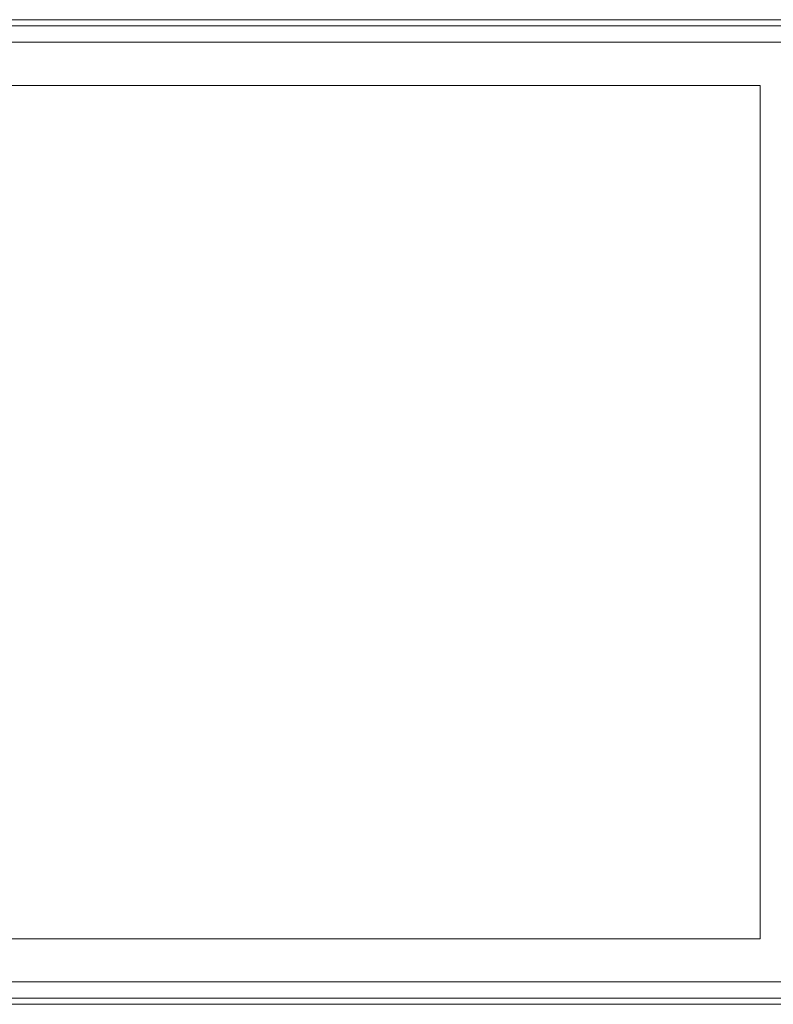
# Model space of a CAD drawing. Units: millimetres. Extents: x -397819 to 403942, y -10051 to 36772.
# Drawn here: x 10276 to 10299, y -3602 to -3572 of the extents above; entities that cross this region are included whole.
import ezdxf

# ---------------------------------------------------------------- set-up
doc = ezdxf.new("R2010")
doc.units = ezdxf.units.MM
doc.layers.add('E-Gear', color=7, linetype='Continuous')
doc.layers.add('E-Unit', color=30, linetype='Continuous')

# ---------------------------------------------------------------- blocks, each defined once
blk = doc.blocks.new('1012110')
at = {"layer": 'E-Gear', "linetype": 'Continuous', "lineweight": 18}
for p, q in [((162.061, 15), (5.439, 15)), ((162.061, 15), (5.439, 15)), ((10.982, 14.812), (151.018, 14.812)), ((151.018, 14.812), (10.982, 14.812)), ((10.982, 14.312), (151.018, 14.312)), ((151.018, 14.312), (10.982, 14.312)), ((145.25, 13), (22.25, 13)), ((22.25, 13), (145.25, 13)), ((145.25, 13), (145.25, -13)), ((145.25, -13), (145.25, 13)), ((22.25, -13), (145.25, -13)), ((145.25, -13), (22.25, -13)), ((16.482, -14.312), (156.518, -14.312)), ((156.518, -14.312), (16.482, -14.312)), ((5.439, -15), (162.061, -15)), ((5.439, -15), (162.061, -15)), ((156.518, -14.812), (16.482, -14.812)), ((16.482, -14.812), (156.518, -14.812))]:
    blk.add_line(p, q, dxfattribs=at)
blk = doc.blocks.new('*U614')
at = {"layer": 'E-Gear'}
blk.add_blockref('1012110', (-83.75, 0), dxfattribs=at)

msp = doc.modelspace()

# ---------------------------------------------------------------- block references
at = {"layer": 'E-Unit'}
msp.add_blockref('*U614', (10236.841, -3587.313), dxfattribs=at)

doc.saveas('drawing.dxf')
